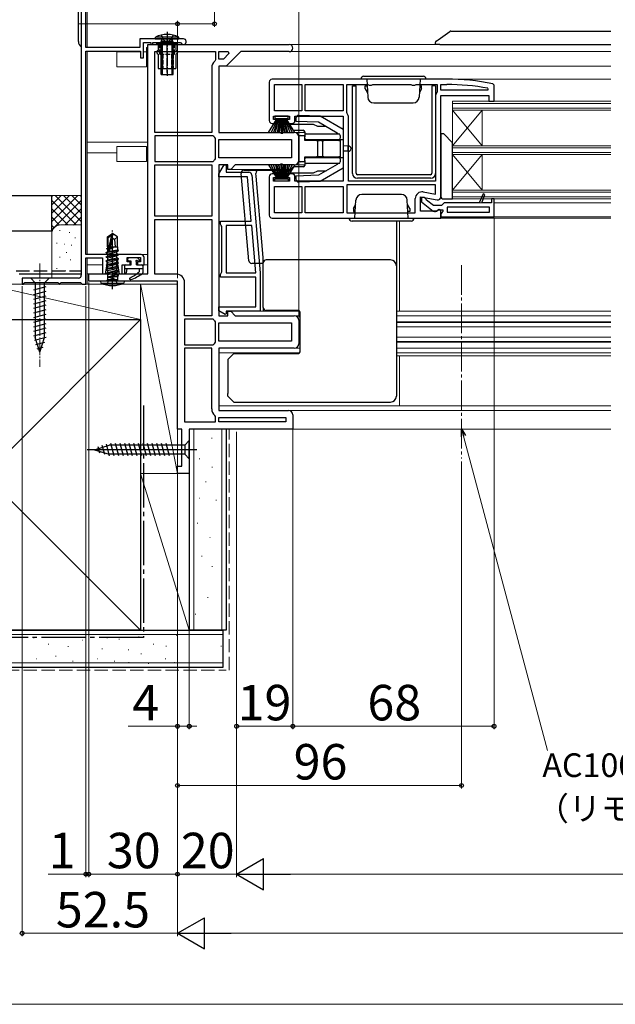
# Model space of a CAD drawing. Extents: x 0 to 1050, y 0 to 1564.
# Drawn here: x 215 to 416, y 0 to 333 of the extents above; entities that cross this region are included whole.
import ezdxf

# ---------------------------------------------------------------- set-up
doc = ezdxf.new("R2010")
doc.units = 0
doc.linetypes.add('YCENTER_1', pattern=[13, 10, -1, 1, -1])
doc.linetypes.add('YHIDDEN_1', pattern=[4, 3, -1])
for name, color, linetype, lineweight in [('YKK_11', 7, 'CONTINUOUS', 30), ('YKK_12', 2, 'CONTINUOUS', 13), ('YKK_13', 4, 'CONTINUOUS', 30), ('YKK_D', 6, 'CONTINUOUS', 13), ('YKK_ZWAK', 7, 'CONTINUOUS', 30), ('YSS_K', 3, 'CONTINUOUS', 13), ('YSS_KE', 3, 'CONTINUOUS', 30)]:
    doc.layers.add(name, color=color, linetype=linetype, lineweight=lineweight)
doc.styles.add('text-b', font='txt', dxfattribs={"bigfont": 'extfont2.shx'})

msp = doc.modelspace()

# ---------------------------------------------------------------- linework, layer by layer
at = {"layer": 'YKK_11', "linetype": 'ByBlock', "lineweight": -2, "ltscale": 0.5}
for p, q in [((236, 356.5), (236, 246.5)), ((237.5, 323.5), (237.5, 340.3)), ((270.55, 326.4), (255.8, 326.4)), ((255.8, 326.4), (255.8, 323.5)), ((255.8, 323.5), (237.5, 323.5)), ((257, 320), (257, 325.2)), ((257, 325.2), (259.5, 325.2)), ((258.5, 247), (258.5, 324.5)), ((258.5, 324.5), (306.3, 324.5)), ((259.5, 325.2), (259.5, 324.5)), ((259.5, 324.5), (260.2, 324.5)), ((260.2, 324.5), (260.2, 325.2)), ((260.2, 325.2), (269.43, 325.2)), ((269.43, 325.2), (269.7, 325.03)), ((237.5, 253.5), (237.5, 322.3)), ((237.5, 322.3), (256, 322.3)), ((256, 322.3), (256, 320)), ((256, 320), (257, 320)), ((260.9, 294.8), (260.9, 322.1)), ((260.9, 322.1), (281.3, 322.1)), ((281.3, 322.1), (281.3, 319.29)), ((282.5, 322.1), (285.63, 322.1)), ((282.5, 319.6), (282.5, 322.1)), ((284.01, 319.6), (282.5, 319.6)), ((285.89, 321.48), (284.01, 319.6)), ((289.9, 322.1), (285, 317.2)), ((285.63, 322.1), (285.89, 321.48)), ((306.3, 322.1), (289.9, 322.1)), ((280.1, 316.7), (280.1, 294.8)), ((281.3, 319.29), (281.12, 318.91)), ((285, 317.2), (282.5, 317.2)), ((282.5, 317.2), (282.5, 294.8)), ((299.5, 311.8), (299.5, 298.8)), ((359.5, 312.8), (300.5, 312.8)), ((301.3, 311), (310.5, 311)), ((301.3, 302.1), (301.3, 311)), ((310.5, 311), (310.5, 302.1)), ((311.7, 311), (324.5, 311)), ((311.7, 302.1), (311.7, 311)), ((324.5, 311), (324.5, 302.1)), ((325.7, 301.53), (325.7, 311)), ((325.7, 311), (332.83, 311)), ((332.83, 311), (333.27, 310.75)), ((333.27, 310.75), (334.13, 310.75)), ((334.13, 310.75), (334.57, 311)), ((334.57, 311), (347.43, 311)), ((347.43, 311), (347.87, 310.75)), ((347.87, 310.75), (348.73, 310.75)), ((348.73, 310.75), (349.17, 311)), ((349.17, 311), (356.3, 311)), ((356.3, 311), (356.3, 308.53)), ((357.5, 309.1), (357.5, 311)), ((357.5, 311), (359.5, 311)), ((373.45, 309.69), (373.39, 309.1)), ((375.5, 310.71), (375.1, 311.2)), ((375.5, 305.3), (375.5, 310.71)), ((355.7, 306.8), (355.7, 278.3)), ((356.3, 308.53), (356.19, 308.22)), ((373.39, 309.1), (357.5, 309.1)), ((357.5, 273), (357.5, 307.3)), ((357.5, 307.3), (373.7, 307.3)), ((373.7, 307.3), (373.7, 305.3)), ((373.7, 305.3), (375.5, 305.3)), ((301, 299.1), (301, 300.3)), ((301, 300.3), (306.4, 300.3)), ((310.5, 302.1), (301.3, 302.1)), ((306.4, 300.3), (306.4, 299.1)), ((308.2, 298.8), (308.2, 300.3)), ((308.2, 300.3), (324.5, 300.3)), ((324.5, 302.1), (311.7, 302.1)), ((324.5, 300.3), (324.5, 278.3)), ((325.81, 301.22), (325.7, 301.53)), ((326.3, 278.3), (326.3, 299.8)), ((300.5, 297.8), (302.2, 297.8)), ((302.2, 299.1), (301, 299.1)), ((302.2, 297.8), (302.2, 299.1)), ((306.4, 299.1), (305.2, 299.1)), ((305.2, 299.1), (305.2, 297.8)), ((305.2, 297.8), (307.2, 297.8)), ((280.1, 294.8), (260.9, 294.8)), ((280.41, 293.6), (260.9, 293.6)), ((260.9, 293.6), (260.9, 285)), ((280.79, 293.42), (280.41, 293.6)), ((281.3, 292.71), (281.12, 293.09)), ((282.5, 294.8), (308, 294.8)), ((309.5, 293.3), (309.5, 285.3)), ((281.3, 285.89), (281.3, 292.71)), ((282.5, 292.4), (307.1, 292.4)), ((282.5, 286.2), (282.5, 292.4)), ((307.1, 292.4), (307.1, 286.2)), ((260.9, 285), (280.41, 285)), ((260.9, 266.5), (260.9, 283.8)), ((260.9, 283.8), (280.1, 283.8)), ((280.1, 283.8), (280.1, 266.5)), ((280.41, 285), (280.79, 285.18)), ((281.12, 285.51), (281.3, 285.89)), ((307.1, 286.2), (282.5, 286.2)), ((282.5, 280.83), (284.25, 283.87)), ((285.5, 283.8), (282.5, 283.8)), ((282.5, 283.8), (282.5, 232.8)), ((284.25, 283.87), (285, 283.67)), ((285, 283.67), (285, 281.3)), ((285.5, 282.3), (285.5, 283.8)), ((288, 283.8), (286.5, 282.3)), ((308, 283.8), (288, 283.8)), ((282.5, 279.8), (282.5, 280.83)), ((292.15, 279.8), (282.5, 279.8)), ((285, 281.3), (292.61, 281.3)), ((286.5, 282.3), (285.5, 282.3)), ((293.46, 264.8), (292.15, 279.8)), ((293.61, 280.39), (296.5, 247.34)), ((299.5, 279.8), (299.5, 266.8)), ((302.2, 280.8), (300.5, 280.8)), ((302.2, 279.5), (302.2, 280.8)), ((307.2, 280.8), (305.2, 280.8)), ((305.2, 280.8), (305.2, 279.5)), ((308.2, 278.3), (308.2, 279.8)), ((301, 278.3), (301, 279.5)), ((301, 279.5), (302.2, 279.5)), ((306.4, 278.3), (301, 278.3)), ((301.3, 267.6), (301.3, 276.5)), ((301.3, 276.5), (310.5, 276.5)), ((305.2, 279.5), (306.4, 279.5)), ((306.4, 279.5), (306.4, 278.3)), ((324.5, 278.3), (308.2, 278.3)), ((310.5, 276.5), (310.5, 267.6)), ((311.7, 276.5), (324.5, 276.5)), ((311.7, 267.6), (311.7, 276.5)), ((324.5, 276.5), (324.5, 267.6)), ((355.7, 277.1), (325.7, 277.1)), ((325.7, 277.1), (325.7, 267.6)), ((355.7, 278.3), (326.3, 278.3)), ((355.7, 273.95), (355.7, 277.1)), ((350.7, 268.2), (350.7, 273.01)), ((350.7, 273.01), (356.33, 272.01)), ((351.6, 274.68), (355.7, 273.95)), ((371.88, 273.97), (370.5, 271)), ((371.38, 271), (372.35, 273.78)), ((372.35, 273.78), (371.88, 273.97)), ((348.9, 267.6), (348.9, 272.41)), ((352, 272.8), (351, 272.8)), ((351, 272.8), (351, 271.32)), ((351, 271.32), (354.98, 268.21)), ((352.5, 272.3), (352, 272.8)), ((352.69, 271.9), (352.5, 272.3)), ((355, 270.1), (352.69, 271.9)), ((357.7, 270.1), (355, 270.1)), ((358.2, 270.55), (357.7, 270.1)), ((358.7, 271), (358.2, 270.55)), ((370.5, 271), (358.7, 271)), ((374.7, 271), (371.38, 271)), ((375.5, 272.3), (374.7, 272.3)), ((374.7, 272.3), (374.7, 271)), ((375.5, 266.3), (375.5, 272.3)), ((280.1, 266.5), (260.9, 266.5)), ((310.5, 267.6), (301.3, 267.6)), ((324.5, 267.6), (311.7, 267.6)), ((325.7, 267.6), (348.9, 267.6)), ((356.06, 268.2), (350.7, 268.2)), ((356.92, 268.74), (356.06, 268.2)), ((356.4, 268.4), (356.8, 268.6)), ((356.8, 268.6), (358.2, 268.6)), ((357.5, 268.42), (356.92, 268.74)), ((357.5, 265.8), (357.5, 268.42)), ((357.94, 267.8), (357.5, 267.3)), ((357.5, 267.3), (357.5, 266.3)), ((358.2, 268.09), (357.94, 267.8)), ((358.2, 268.6), (358.2, 268.09)), ((374, 269.5), (359.7, 269.5)), ((359.7, 269.5), (359.7, 267.8)), ((359.7, 267.8), (374, 267.8)), ((374, 267.8), (374, 269.5)), ((260.9, 246.9), (260.9, 265.3)), ((260.9, 265.3), (280.1, 265.3)), ((280.1, 265.3), (280.1, 232.8)), ((283, 263.8), (283, 264.8)), ((283, 264.8), (293.46, 264.8)), ((283.25, 263.37), (283, 263.8)), ((283.5, 262.93), (283.25, 263.37)), ((293.59, 263.3), (285, 263.3)), ((285, 263.3), (285, 247.3)), ((294.99, 247.3), (293.59, 263.3)), ((300.5, 265.8), (357.5, 265.8)), ((357.5, 266.3), (375.5, 266.3)), ((283.5, 247.67), (283.5, 262.93)), ((256.2, 253.5), (237.5, 253.5)), ((237.5, 243.5), (237.5, 252.4)), ((237.5, 252.4), (243.2, 252.4)), ((243.2, 252.4), (243.2, 247)), ((244.19, 247), (244.75, 250.2)), ((244.75, 251.56), (246.5, 252.2)), ((244.75, 250.2), (244.75, 251.56)), ((246.5, 252.2), (248.25, 251.56)), ((248.25, 251.56), (248.25, 250.2)), ((248.25, 250.2), (248.81, 247)), ((249.8, 247), (249.8, 250)), ((249.8, 250), (252.5, 250)), ((251.5, 251), (251.5, 252.5)), ((251.5, 252.5), (256, 252.5)), ((252.5, 251), (251.5, 251)), ((252.5, 250), (252.5, 251)), ((256, 251), (255, 251)), ((255, 251), (255, 250)), ((255, 250), (257.2, 250)), ((256, 252.5), (256, 251)), ((257.2, 250), (257.2, 252.5)), ((238.5, 244.5), (238.5, 247)), ((238.5, 247), (258.5, 247)), ((243.2, 247), (244.19, 247)), ((248.81, 247), (249.8, 247)), ((268, 246.9), (260.9, 246.9)), ((283, 246.8), (283.25, 247.23)), ((283, 245.8), (283, 246.8)), ((283.25, 247.23), (283.5, 247.67)), ((285, 247.3), (294.99, 247.3)), ((296.5, 247.26), (296.5, 234.3)), ((235, 245.5), (216, 245.5)), ((216, 245.5), (216, 243.5)), ((216, 243.5), (216.4, 243.5)), ((216.4, 243.5), (216.7, 243.8)), ((216.7, 243.8), (216.9, 244)), ((216.9, 244), (228.1, 244)), ((228.1, 244), (228.3, 243.8)), ((228.3, 243.8), (228.6, 243.5)), ((228.6, 243.5), (228.7, 243.5)), ((228.7, 243.5), (229, 243.8)), ((229, 243.8), (229.2, 244)), ((229.2, 244), (235.8, 244)), ((235.8, 244), (236, 243.8)), ((236, 243.8), (236.3, 243.5)), ((236.3, 243.5), (237.5, 243.5)), ((268.5, 244.5), (238.5, 244.5)), ((268.5, 194.5), (268.5, 244.5)), ((270.9, 232.8), (270.9, 244)), ((295, 245.8), (283, 245.8)), ((295, 235.8), (295, 245.8)), ((282.5, 234.52), (282.5, 235.8)), ((282.5, 235.8), (295, 235.8)), ((284.66, 233.28), (282.5, 234.52)), ((285, 233.47), (284.66, 233.28)), ((296.5, 234.3), (285, 234.3)), ((285, 234.3), (285, 233.47)), ((285.5, 232.8), (285.5, 234.3)), ((285.5, 234.3), (286.5, 234.3)), ((286.5, 234.3), (288, 232.8)), ((280.1, 232.8), (270.9, 232.8)), ((280.41, 231.6), (270.9, 231.6)), ((270.9, 231.6), (270.9, 223)), ((280.79, 231.42), (280.41, 231.6)), ((281.3, 230.71), (281.12, 231.09)), ((281.3, 223.89), (281.3, 230.71)), ((282.5, 232.8), (285.5, 232.8)), ((282.5, 230.4), (307.1, 230.4)), ((282.5, 224.2), (282.5, 230.4)), ((288, 232.8), (308, 232.8)), ((307.1, 230.4), (307.1, 224.2)), ((309.5, 231.3), (309.5, 223.3)), ((280.41, 223), (280.79, 223.18)), ((281.12, 223.51), (281.3, 223.89)), ((307.1, 224.2), (282.5, 224.2)), ((270.9, 223), (280.41, 223)), ((270.9, 221.8), (270.9, 196.9)), ((280.1, 221.8), (270.9, 221.8)), ((280.1, 201.3), (280.1, 221.8)), ((308, 221.8), (282.5, 221.8)), ((282.5, 221.8), (282.5, 200.8)), ((282.5, 200.8), (306, 200.8)), ((270.9, 196.9), (281.3, 196.9)), ((281.3, 198.71), (281.12, 199.09)), ((281.3, 196.9), (281.3, 198.71)), ((282.5, 198.4), (305.1, 198.4)), ((282.5, 196.9), (282.5, 198.4)), ((305.1, 196.9), (282.5, 196.9)), ((305.1, 198.4), (305.1, 196.9)), ((307.5, 199.3), (307.5, 194.5)), ((270, 194.5), (268.5, 194.5)), ((270, 182), (270, 194.5)), ((307.5, 194.5), (272.5, 194.5)), ((272.5, 194.5), (272.5, 179.5)), ((268.5, 179.5), (268.5, 182)), ((268.5, 182), (270, 182)), ((272.5, 179.5), (268.5, 179.5))]:
    msp.add_line(p, q, dxfattribs=at)
for centre, radius, start, end in [((270.55, 325.45), 0.95, 206.1039, 90), ((306.3, 323.3), 1.2, 270, 90), ((283, 316.7), 2.9, 130.3202, 180), ((300.5, 311.8), 1, 90, 180), ((359.5, 235.8), 77, 78.3101, 90), ((359.5, 235.8), 75.2, 79.3095, 90), ((358, 306.8), 2.3, 141.7868, 180), ((324, 299.8), 2.3, 0, 38.2132), ((300.5, 298.8), 1, 180, 270), ((307.2, 298.8), 1, 270, 360), ((283, 295.3), 2.9, 220.3202, 229.6798), ((308, 293.3), 1.5, 0, 90), ((283, 283.3), 2.9, 130.3202, 139.6798), ((308, 285.3), 1.5, 270, 360), ((292.61, 280.3), 1, 5, 90), ((300.5, 279.8), 1, 90, 180), ((307.2, 279.8), 1, 0, 90), ((351.2, 272.41), 2.3, 80, 180), ((356.5, 273), 1, 260, 0), ((300.5, 266.8), 1, 180, 270), ((355.6, 269), 1, 232, 323.1301), ((256.2, 252.5), 1, 0, 90), ((235, 246.5), 1, 270, 360), ((268, 244), 2.9, 0, 90), ((295.5, 247.26), 1, 359.9998, 4.9998), ((283, 233.3), 2.9, 220.3202, 229.6798), ((308, 231.3), 1.5, 0, 90), ((283, 221.3), 2.9, 130.3202, 139.6798), ((308, 223.3), 1.5, 270, 360), ((283, 201.3), 2.9, 180, 229.6798), ((306, 199.3), 1.5, 0, 90)]:
    msp.add_arc(centre, radius, start, end, dxfattribs=at)
at = {"layer": 'YKK_12'}
for p, q in [((238, 340), (238, 323.5)), ((258.5, 323.5), (258, 323.5)), ((306.3, 324.5), (415, 324.5)), ((238, 322.3), (238, 253.5)), ((248, 322), (256, 322)), ((258, 322), (257, 322)), ((258.5, 319.9), (258, 319.9)), ((306.3, 322.1), (415, 322.1)), ((284.79, 317.2), (415, 317.2)), ((345.5, 312.8), (415, 312.8)), ((361.5, 272.3), (361.5, 305.3)), ((361.5, 305.3), (415, 305.3)), ((361.5, 304.6), (415, 304.6)), ((361.5, 303), (415, 303)), ((361.5, 302.3), (415, 302.3)), ((371.5, 302.3), (361.5, 290.3)), ((361.5, 302.3), (371.5, 290.3)), ((371.5, 290.3), (371.5, 302.3)), ((308, 294.8), (311.5, 294.8)), ((258.5, 291.5), (238, 291.5)), ((248, 290), (258, 290)), ((361.5, 290.3), (415, 290.3)), ((248, 287.9), (238, 287.9)), ((258.5, 287.9), (258, 287.9)), ((361.5, 289.6), (415, 289.6)), ((361.5, 288), (415, 288)), ((361.5, 287.3), (415, 287.3)), ((371.5, 287.3), (361.5, 275.3)), ((361.5, 287.3), (371.5, 275.3)), ((371.5, 275.3), (371.5, 287.3)), ((308, 283.8), (311.5, 283.8)), ((286.29, 282.3), (306.97, 282.3)), ((361.5, 275.3), (415, 275.3)), ((361.5, 274.6), (415, 274.6)), ((361.5, 273), (415, 273)), ((361.5, 272.3), (415, 272.3)), ((366.9, 271), (371.38, 271)), ((373.9, 271), (374.7, 271)), ((375.5, 271), (415, 271)), ((343.5, 264.8), (343.5, 234.3)), ((357, 265.8), (415, 265.8)), ((360, 266.3), (415, 266.3)), ((258.5, 253.5), (256.2, 253.5)), ((238, 252.4), (238, 243.5)), ((243.2, 250), (238, 250)), ((248.28, 250), (244.72, 250)), ((252.7, 250), (250.2, 250)), ((258.5, 250), (254.8, 250)), ((239, 247), (238, 247)), ((268.5, 243.5), (238, 243.5)), ((296, 234.3), (309.71, 234.3)), ((342.5, 234.3), (415, 234.3)), ((308, 232.8), (310, 232.8)), ((309.47, 230.7), (310, 230.7)), ((342.5, 232.8), (415, 232.8)), ((342.5, 230.7), (415, 230.7)), ((342.5, 230.55), (415, 230.55)), ((309.5, 229.45), (310, 229.45)), ((342.5, 229), (415, 229)), ((309.5, 225.15), (310, 225.15)), ((309.5, 223.9), (310, 223.9)), ((342.5, 225.6), (415, 225.6)), ((342.5, 224.05), (415, 224.05)), ((342.5, 223.9), (415, 223.9)), ((282.5, 220.3), (309.71, 220.3)), ((308, 221.8), (310, 221.8)), ((342.5, 221.8), (415, 221.8)), ((342.5, 220.3), (415, 220.3)), ((342.5, 219.3), (415, 219.3)), ((343.5, 219.3), (343.5, 202.3)), ((282.5, 202.3), (415, 202.3)), ((306, 200.8), (415, 200.8)), ((307, 194.5), (415, 194.5))]:
    msp.add_line(p, q, dxfattribs=at)
at = {"layer": 'YKK_12', "ltscale": 0.5}
for p, q in [((258, 317), (258, 323.5)), ((248, 317), (248, 322)), ((248, 317), (258, 317)), ((248, 285), (248, 290)), ((258, 285), (258, 290)), ((248, 285), (258, 285))]:
    msp.add_line(p, q, dxfattribs=at)
at = {"layer": 'YKK_12', "linetype": 'YCENTER_1'}
msp.add_line((364.5, 249.93), (364.5, 184.49), dxfattribs=at)
at = {"layer": 'YKK_13'}
for p, q in [((235, 325.5), (235, 376.5)), ((356.57, 326.1), (360.57, 328.91)), ((360.86, 329), (415, 329)), ((261.5, 325), (268.5, 325)), ((261.5, 324.79), (261.5, 325)), ((261.5, 324.79), (262, 324.5)), ((262, 324.5), (262, 322.5)), ((262, 324.5), (268, 324.5)), ((263.38, 325.4), (263.27, 326.23)), ((263.38, 325.4), (263.38, 314.4)), ((266.62, 325.4), (266.73, 326.23)), ((266.62, 325.4), (266.62, 314.4)), ((268.5, 324.79), (268, 324.5)), ((268, 324.5), (268, 322.5)), ((268.5, 324.79), (268.5, 325)), ((355.7, 324.5), (355.71, 325.24)), ((357.2, 324.5), (355.7, 324.5)), ((355.93, 325.65), (356.57, 326.1)), ((357.2, 324.5), (415, 324.5)), ((261.5, 322), (261.5, 321.8)), ((262, 321.3), (262, 316.4)), ((268, 321.3), (268, 316.4)), ((268.5, 322), (268.5, 321.8)), ((262, 316.4), (268, 316.4)), ((327.7, 280.9), (327.7, 310.5)), ((327.7, 310.5), (328.9, 310.5)), ((328.9, 281), (328.9, 310.5)), ((355.7, 310.5), (354.5, 310.5)), ((354.5, 310.5), (354.5, 281)), ((355.7, 310.5), (355.7, 280.9)), ((316.71, 300.3), (309.5, 300.55)), ((324.5, 295.8), (316.71, 300.3)), ((306.5, 297), (307.35, 295.72)), ((314.5, 297.5), (307, 297.5)), ((308.5, 299.55), (308.5, 298.58)), ((308.5, 298.58), (316.14, 298.32)), ((316, 296.8), (314.5, 297.5)), ((318.77, 296.8), (316, 296.8)), ((316.14, 298.32), (322.5, 294.64)), ((307.77, 295.5), (311, 295.5)), ((309.5, 285.33), (309.5, 293.27)), ((309.99, 293.77), (311.5, 293.8)), ((311.5, 295), (311.5, 293.8)), ((311.5, 293.8), (311.5, 293.3)), ((311.5, 292.8), (311.5, 293.8)), ((311.5, 292.05), (311.5, 293.3)), ((312, 294.3), (315.64, 294.3)), ((315.64, 294.3), (323, 294.3)), ((322.5, 294.64), (322.5, 294.3)), ((323.5, 293.8), (323.5, 292.8)), ((324.5, 296), (323.87, 296.17)), ((324.5, 295.8), (324.5, 296)), ((324.5, 295.8), (324.5, 292.3)), ((358.5, 294.3), (357.5, 294.3)), ((357.5, 294.3), (357.5, 273.3)), ((361.5, 291.3), (358.5, 294.3)), ((311.5, 292.8), (311.5, 292.05)), ((315.5, 292.05), (311.5, 292.05)), ((315.64, 292.3), (312, 292.3)), ((315.5, 292.05), (316, 292.05)), ((323, 292.3), (315.64, 292.3)), ((316, 286.55), (316, 292.05)), ((316, 292.05), (316.5, 292.05)), ((317, 292.05), (316.5, 292.05)), ((317, 292.05), (317.5, 292.05)), ((317.5, 292.05), (317.5, 286.55)), ((317.5, 292.05), (318, 292.05)), ((323, 292.05), (318, 292.05)), ((324.5, 292.3), (323, 292.3)), ((323, 292.05), (323.5, 292.05)), ((323.5, 292.05), (323.5, 286.55)), ((324.5, 292.3), (324.5, 292)), ((324.5, 292), (324.5, 286.6)), ((326.2, 290.19), (324.5, 290.2)), ((326.2, 288.41), (326.2, 290.19)), ((326.2, 290.19), (326.21, 290.19)), ((361.5, 272.3), (361.5, 291.3)), ((311.5, 286.55), (315.5, 286.55)), ((311.5, 285.3), (311.5, 286.55)), ((311.5, 286.55), (311.5, 285.8)), ((312, 286.3), (315.64, 286.3)), ((316, 286.55), (315.5, 286.55)), ((315.64, 286.3), (323, 286.3)), ((316.5, 286.55), (316, 286.55)), ((317, 286.55), (316.5, 286.55)), ((317.5, 286.55), (317, 286.55)), ((318, 286.55), (317.5, 286.55)), ((318, 286.55), (323, 286.55)), ((323.5, 286.55), (323, 286.55)), ((323, 286.3), (324.5, 286.3)), ((326.2, 288.41), (324.5, 288.4)), ((324.5, 286.6), (324.5, 286.3)), ((324.5, 286.3), (324.5, 282.8)), ((326.21, 288.41), (326.2, 288.41)), ((311, 283.1), (307.77, 283.1)), ((311.5, 284.8), (309.99, 284.83)), ((311.5, 284.8), (311.5, 285.8)), ((311.5, 285.3), (311.5, 284.8)), ((311.5, 284.8), (311.5, 283.6)), ((315.64, 284.3), (312, 284.3)), ((323, 284.3), (315.64, 284.3)), ((322.5, 283.95), (316.14, 280.28)), ((322.5, 284.3), (322.5, 283.95)), ((323.5, 285.8), (323.5, 284.8)), ((292.58, 251.41), (290, 280.91)), ((291, 282), (296, 282)), ((294, 282), (294, 282.3)), ((295.08, 280), (295, 280.91)), ((297.26, 255.15), (295.08, 280)), ((296, 282), (306.77, 282)), ((307.35, 282.88), (306.5, 281.6)), ((307, 281.1), (314.5, 281.1)), ((316.14, 280.28), (308.5, 280.01)), ((308.5, 280.01), (308.5, 279.05)), ((314.5, 281.1), (316, 281.8)), ((316, 281.8), (318.77, 281.8)), ((316.71, 278.3), (324.5, 282.8)), ((323.87, 282.43), (324.5, 282.6)), ((324.5, 282.6), (324.5, 282.8)), ((354, 280.5), (329.4, 280.5)), ((309.5, 278.05), (316.71, 278.3)), ((354.1, 279.3), (329.3, 279.3)), ((358.5, 272.3), (361.5, 272.3)), ((342.5, 264.8), (342.5, 255.15)), ((297.5, 252.38), (297.26, 255.15)), ((342.5, 255.15), (342.5, 249.68)), ((250.6, 249.7), (250.6, 247.3)), ((250.9, 250), (252.8, 250)), ((251.7, 251.6), (251.7, 252.1)), ((254.86, 252.4), (252, 252.4)), ((252.8, 251.3), (252, 251.3)), ((252.8, 250), (252.8, 251.3)), ((254.7, 250), (254.7, 250.84)), ((254.7, 250), (256.5, 250)), ((255.74, 251.64), (255.07, 252.31)), ((255.6, 251.3), (255.16, 251.3)), ((256.8, 249.7), (256.8, 247.35)), ((297.5, 250.5), (293.58, 250.5)), ((297.5, 250.68), (297.5, 252.4)), ((297.5, 252.4), (297.5, 252.38)), ((297.5, 250.15), (297.5, 250.68)), ((297.5, 249.43), (297.5, 250.15)), ((340.5, 251.68), (298.5, 251.68)), ((342.5, 249.68), (342.5, 249.15)), ((250.6, 248.8), (256.8, 248.8)), ((251.4, 248.8), (251.2, 247.26)), ((255.6, 248.8), (255.6, 247.7)), ((297.5, 235.6), (297.5, 249.43)), ((342.5, 249.15), (342.5, 206.45)), ((297.5, 235.6), (297.5, 234.3)), ((309, 234.6), (298.5, 234.6)), ((308.5, 234.3), (308.5, 234.6)), ((310, 221), (310, 233.6)), ((286.95, 219.45), (287.5, 220)), ((287.5, 220), (309, 220)), ((286.95, 219.45), (285.5, 218)), ((285.5, 218), (285.5, 206.53)), ((285.5, 205.6), (285.5, 206.53)), ((342.5, 206.45), (342.5, 205.6)), ((287.5, 203.6), (285.5, 205.6)), ((287.5, 203.6), (294, 203.6)), ((294, 203.6), (340.5, 203.6)), ((272.5, 190.6), (270.95, 189.05)), ((272.5, 184.4), (272.5, 190.6)), ((275, 187.5), (238, 187.5)), ((240.5, 187.5), (245.42, 189.05)), ((240.5, 187.5), (245.42, 189.05)), ((240.5, 187.5), (245.42, 185.95)), ((242.2, 186.39), (241.65, 188.44)), ((243.89, 185.85), (243.08, 188.89)), ((245.57, 185.4), (244.51, 189.34)), ((270.95, 189.05), (245.42, 189.05)), ((247.12, 185.4), (245.99, 189.6)), ((248.67, 185.4), (247.55, 189.6)), ((250.23, 185.4), (249.1, 189.6)), ((251.78, 185.4), (250.65, 189.6)), ((253.33, 185.4), (252.21, 189.6)), ((254.88, 185.4), (253.76, 189.6)), ((256.44, 185.4), (255.31, 189.6)), ((257.99, 185.4), (256.86, 189.6)), ((259.54, 185.4), (258.42, 189.6)), ((261.1, 185.4), (259.97, 189.6)), ((262.65, 185.4), (261.52, 189.6)), ((264.2, 185.4), (263.08, 189.6)), ((265.75, 185.4), (264.63, 189.6)), ((270.95, 189.05), (270.95, 185.95)), ((270.95, 185.95), (245.42, 185.95)), ((272.5, 184.4), (270.95, 185.95))]:
    msp.add_line(p, q, dxfattribs=at)
at = {"layer": 'YKK_13', "ltscale": 0.5}
for p, q in [((261, 326.4), (261.06, 327.04)), ((261, 326.4), (269, 326.4)), ((268.94, 327.04), (261.06, 327.04)), ((269, 326.4), (268.94, 327.04)), ((263, 325.4), (263.26, 326.13)), ((263, 314.4), (263, 325.4)), ((267, 325.4), (263, 325.4)), ((267, 325.4), (266.74, 326.13)), ((267, 314.4), (267, 325.4)), ((267, 325.27), (267, 325.18)), ((263, 314.4), (267, 314.4)), ((331.5, 313.8), (351.5, 313.8)), ((352.5, 312.8), (330.5, 312.8)), ((332, 309.6), (332, 310.5)), ((332, 309.5), (332, 310.5)), ((332, 310.5), (332.62, 310.5)), ((332.5, 312.8), (332.82, 306.69)), ((350.5, 312.8), (350.18, 306.69)), ((351, 310.5), (350.38, 310.5)), ((351, 309.5), (351, 310.5)), ((332, 309.5), (332.74, 308.22)), ((351, 309.5), (350.26, 308.22)), ((334.82, 304.8), (348.18, 304.8)), ((301.45, 300.3), (301.45, 299.5)), ((305.95, 300.3), (301.45, 300.3)), ((305.95, 299.5), (305.95, 300.3)), ((299.23, 294.8), (302.2, 299.5)), ((302.4, 299.5), (300.14, 294.8)), ((302.6, 299.5), (300.94, 294.8)), ((301.45, 299.5), (305.95, 299.5)), ((301.61, 294.8), (302.8, 299.5)), ((303, 299.5), (302.17, 294.8)), ((302.61, 294.8), (303.2, 299.5)), ((303.4, 299.5), (302.92, 294.8)), ((303.5, 299.5), (303.5, 294.3)), ((303.9, 299.5), (303.9, 294.3)), ((304, 299.5), (304.48, 294.8)), ((304.79, 294.8), (304.2, 299.5)), ((304.4, 299.5), (305.23, 294.8)), ((305.79, 294.8), (304.6, 299.5)), ((304.8, 299.5), (306.46, 294.8)), ((305, 299.5), (307.26, 294.8)), ((308.17, 294.8), (305.2, 299.5)), ((299.23, 283.8), (302.2, 279.1)), ((302.4, 279.1), (300.14, 283.8)), ((302.6, 279.1), (300.94, 283.8)), ((301.61, 283.8), (302.8, 279.1)), ((303, 279.1), (302.17, 283.8)), ((302.61, 283.8), (303.2, 279.1)), ((303.4, 279.1), (302.92, 283.8)), ((303.5, 279.1), (303.5, 284.3)), ((303.9, 279.1), (303.9, 284.3)), ((304, 279.1), (304.48, 283.8)), ((304.79, 283.8), (304.2, 279.1)), ((304.4, 279.1), (305.23, 283.8)), ((305.79, 283.8), (304.6, 279.1)), ((304.8, 279.1), (306.46, 283.8)), ((305, 279.1), (307.26, 283.8)), ((308.17, 283.8), (305.2, 279.1)), ((301.45, 278.3), (301.45, 279.1)), ((301.45, 279.1), (305.95, 279.1)), ((305.95, 278.3), (301.45, 278.3)), ((305.95, 279.1), (305.95, 278.3)), ((344.18, 273.8), (330.82, 273.8)), ((328, 269.1), (328.74, 270.38)), ((328.5, 265.8), (328.82, 271.9)), ((346.5, 265.8), (346.18, 271.9)), ((347, 269.1), (346.26, 270.38)), ((328, 269.1), (328, 268.1)), ((328, 268.1), (328.62, 268.1)), ((347, 268.1), (346.38, 268.1)), ((347, 269.1), (347, 268.1)), ((347, 269), (347, 268.1)), ((326.5, 265.8), (348.5, 265.8)), ((347.5, 264.8), (327.5, 264.8)), ((244.8, 259.45), (246.35, 260.5)), ((245.1, 259.29), (246.35, 260.14)), ((245.16, 254.89), (246.35, 260.14)), ((246.65, 260.5), (246.35, 260.5)), ((246.35, 260.14), (246.35, 260.5)), ((246.5, 258.99), (246.65, 260.5)), ((246.5, 258.99), (246.5, 260.5)), ((248.2, 259.45), (246.65, 260.5)), ((244.8, 256.1), (244.8, 259.45)), ((244.8, 259.45), (245.1, 259.29)), ((245.1, 255.05), (245.1, 259.29)), ((245.59, 254.99), (246.5, 258.99)), ((246.5, 259.1), (247.2, 258.6)), ((247.2, 258.6), (248.2, 259.45)), ((247.2, 258.6), (247.45, 256.1)), ((248.2, 256.1), (248.2, 259.45)), ((244.4, 254.15), (248.6, 254.85)), ((248.6, 254.75), (244.4, 254.05)), ((244.4, 254.15), (244.95, 254.47)), ((244.4, 254.05), (244.4, 254.15)), ((244.4, 254.05), (244.95, 253.73)), ((244.4, 252.75), (248.6, 253.45)), ((248.6, 253.35), (244.4, 252.65)), ((244.4, 252.75), (244.95, 253.07)), ((244.6, 255.55), (244.82, 255.68)), ((244.6, 255.55), (245.1, 255.63)), ((244.6, 255.45), (244.6, 255.55)), ((245.1, 255.53), (244.6, 255.45)), ((244.6, 255.45), (244.95, 255.25)), ((244.8, 256.1), (245.1, 256.1)), ((244.82, 256.1), (244.82, 255.68)), ((244.82, 255.68), (245.1, 255.71)), ((244.95, 255.25), (245.1, 255.29)), ((244.95, 254.47), (244.95, 255.25)), ((244.95, 254.47), (248.18, 255.09)), ((244.95, 253.73), (248.05, 254.43)), ((244.95, 253.07), (244.95, 253.73)), ((244.95, 253.07), (246.5, 253.42)), ((244.95, 252.33), (248.05, 253.03)), ((245.7, 255.48), (246.8, 255.82)), ((246.8, 255.82), (245.74, 255.64)), ((245.76, 255.74), (246.8, 255.92)), ((245.77, 255.79), (246.8, 255.92)), ((245.96, 256.1), (248.2, 256.1)), ((246.5, 253.42), (248.05, 253.77)), ((246.8, 255.82), (246.8, 255.92)), ((248.6, 254.75), (248.05, 254.43)), ((248.05, 253.77), (248.05, 254.43)), ((248.6, 253.45), (248.05, 253.77)), ((248.6, 253.35), (248.05, 253.03)), ((248.05, 252.37), (248.05, 253.03)), ((248.18, 256.1), (248.18, 255.09)), ((248.6, 254.85), (248.18, 255.09)), ((248.6, 254.75), (248.6, 254.85)), ((248.6, 253.35), (248.6, 253.45)), ((244.4, 252.65), (244.4, 252.75)), ((244.4, 252.65), (244.95, 252.33)), ((244.4, 251.35), (248.6, 252.05)), ((248.6, 251.95), (244.4, 251.25)), ((244.4, 251.35), (244.95, 251.67)), ((244.4, 251.25), (244.4, 251.35)), ((244.4, 251.25), (244.95, 250.93)), ((244.4, 249.95), (248.6, 250.65)), ((248.6, 250.55), (244.4, 249.85)), ((244.4, 249.95), (244.95, 250.27)), ((244.4, 249.85), (244.4, 249.95)), ((244.4, 249.85), (244.95, 249.53)), ((244.95, 251.67), (244.95, 252.33)), ((244.95, 251.67), (246.5, 252.02)), ((244.95, 250.93), (248.05, 251.63)), ((244.95, 250.27), (244.95, 250.93)), ((244.95, 250.27), (246.5, 250.62)), ((244.95, 249.53), (248.05, 250.23)), ((246.5, 252.02), (248.05, 252.37)), ((246.5, 250.62), (248.05, 250.97)), ((248.6, 252.05), (248.05, 252.37)), ((248.6, 251.95), (248.05, 251.63)), ((248.05, 250.97), (248.05, 251.63)), ((248.6, 250.65), (248.05, 250.97)), ((248.6, 250.55), (248.05, 250.23)), ((248.05, 249.57), (248.05, 250.23)), ((248.6, 251.95), (248.6, 252.05)), ((248.6, 250.55), (248.6, 250.65)), ((244.4, 248.55), (248.6, 249.25)), ((248.6, 249.15), (244.4, 248.45)), ((244.4, 248.55), (244.95, 248.87)), ((244.4, 248.45), (244.4, 248.55)), ((244.4, 248.45), (244.95, 248.13)), ((244.4, 247.15), (248.6, 247.85)), ((248.6, 247.75), (244.4, 247.05)), ((244.4, 247.15), (244.95, 247.47)), ((244.4, 247.05), (244.4, 247.15)), ((244.82, 246.7), (244.4, 247.05)), ((244.82, 246.7), (248.05, 247.43)), ((244.82, 246.7), (244.82, 244.9)), ((244.95, 248.87), (244.95, 249.53)), ((244.95, 248.87), (246.5, 249.22)), ((244.95, 248.13), (248.05, 248.83)), ((244.95, 248.13), (248.05, 248.83)), ((244.95, 247.47), (248.05, 248.17)), ((244.95, 247.47), (244.95, 248.13)), ((248.05, 246.77), (245, 245.85)), ((245, 245.85), (248.6, 246.45)), ((248.6, 246.35), (245, 245.75)), ((246.5, 249.22), (248.05, 249.57)), ((248.6, 249.25), (248.05, 249.57)), ((248.6, 249.15), (248.05, 248.83)), ((248.05, 248.17), (248.05, 248.83)), ((248.6, 247.85), (248.05, 248.17)), ((248.6, 247.75), (248.05, 247.43)), ((248.05, 246.77), (248.05, 247.43)), ((248.6, 246.45), (248.05, 246.77)), ((248.6, 246.35), (248.17, 246.04)), ((248.6, 249.15), (248.6, 249.25)), ((248.6, 247.75), (248.6, 247.85)), ((248.6, 246.35), (248.6, 246.45)), ((248.6, 246.35), (248.6, 246.45)), ((225.1, 245.5), (218.9, 245.5)), ((218.9, 245.5), (220.45, 243.95)), ((220.45, 243.95), (220.45, 225.42)), ((223.55, 243.95), (220.45, 243.95)), ((225.1, 245.5), (223.55, 243.95)), ((223.55, 225.42), (223.55, 243.95)), ((250.5, 244.5), (242.5, 244.5)), ((242.5, 244.5), (242.58, 243.85)), ((242.58, 243.85), (250.42, 243.85)), ((244.42, 244.5), (244.82, 244.9)), ((248.17, 244.9), (244.82, 244.9)), ((245, 245.75), (248.17, 246.04)), ((245, 245.75), (245, 245.85)), ((248.17, 246.04), (248.17, 244.9)), ((248.57, 244.5), (248.17, 244.9)), ((250.5, 244.5), (250.42, 243.85)), ((219.9, 241.52), (224.1, 242.65)), ((219.9, 239.97), (224.1, 241.1)), ((219.9, 238.42), (224.1, 239.54)), ((219.9, 236.86), (224.1, 237.99)), ((219.9, 235.31), (224.1, 236.44)), ((219.9, 233.76), (224.1, 234.88)), ((219.9, 232.21), (224.1, 233.33)), ((219.9, 230.65), (224.1, 231.78)), ((219.9, 229.1), (224.1, 230.22)), ((219.9, 227.55), (224.1, 228.67)), ((219.9, 225.99), (224.1, 227.12)), ((220.16, 224.51), (224.1, 225.57)), ((222, 220.5), (220.45, 225.42)), ((220.61, 223.08), (223.65, 223.89)), ((222, 220.5), (223.55, 225.42)), ((221.06, 221.65), (223.11, 222.2))]:
    msp.add_line(p, q, dxfattribs=at)
at = {"layer": 'YKK_13', "linetype": 'YHIDDEN_1'}
for p, q in [((263, 327.69), (263.85, 325.96)), ((267, 327.69), (266.14, 325.96)), ((263.85, 325.96), (265, 325.35)), ((266.14, 325.96), (265, 325.35))]:
    msp.add_line(p, q, dxfattribs=at)
at = {"layer": 'YKK_13', "linetype": 'YCENTER_1', "ltscale": 0.5}
for p, q in [((265, 328.82), (265, 313.89)), ((265, 315), (265, 326.39)), ((246.5, 241.84), (246.5, 261.64))]:
    msp.add_line(p, q, dxfattribs=at)
at = {"layer": 'YKK_13', "linetype": 'YHIDDEN_1', "ltscale": 0.5}
for p, q in [((262.5, 321.3), (262.5, 325)), ((267.5, 321.3), (267.5, 325)), ((262.5, 321.3), (267.5, 321.3)), ((263, 321.3), (263, 316.4)), ((263.5, 321.3), (263.5, 316.4)), ((266.5, 321.3), (266.5, 316.4)), ((267, 321.3), (267, 316.4)), ((244.5, 243.19), (245.35, 244.9)), ((245.35, 244.9), (246.5, 245.51)), ((247.64, 244.9), (246.5, 245.51)), ((248.5, 243.19), (247.64, 244.9))]:
    msp.add_line(p, q, dxfattribs=at)
at = {"layer": 'YKK_13', "linetype": 'YCENTER_1', "lineweight": 13, "ltscale": 0.5}
msp.add_line((222, 250.5), (222, 215.5), dxfattribs=at)
at = {"layer": 'YKK_13', "ltscale": 0.5}
for centre, radius, start, end in [((265, 318.4), 9.5, 65.4723, 114.5277), ((263.07, 326.2), 0.2, 340.5781, 90), ((266.93, 326.2), 0.2, 90, 199.4219), ((331.5, 312.8), 1, 90, 180), ((351.5, 312.8), 1, 0, 90), ((334.82, 306.8), 2, 183, 270), ((348.18, 306.8), 2, 270, 357), ((330.82, 271.8), 2, 90, 177), ((344.18, 271.8), 2, 3, 90), ((327.5, 265.8), 1, 180, 270), ((347.5, 265.8), 1, 270, 0), ((245.35, 255.05), 0.248, 180, 347.191), ((246.5, 252.5), 9.5, 245.618, 294.382)]:
    msp.add_arc(centre, radius, start, end, dxfattribs=at)
at = {"layer": 'YKK_13'}
for centre, radius, start, end in [((360.86, 328.5), 0.5, 90, 125.0862), ((237, 325.5), 2, 180, 180.0785), ((237, 325.5), 2, 180.0785, 240), ((356.21, 325.24), 0.5, 125.0862, 179), ((262, 322), 0.5, 90, 180), ((262, 321.8), 0.5, 180, 270), ((268, 322), 0.5, 0, 90), ((268, 321.8), 0.5, 270, 0), ((309.5, 299.55), 1, 90, 180), ((307, 297), 0.5, 90, 180), ((307.77, 296), 0.5, 213.6901, 270), ((310, 293.27), 0.5, 91, 180), ((311, 295), 0.5, 0, 90), ((312, 293.8), 0.5, 90, 180), ((323, 293.8), 0.5, 0, 90), ((312, 292.8), 0.5, 180, 270), ((322.2, 291.8), 0.5, 90, 150), ((323, 292.8), 0.5, 270, 0), ((326.2, 289.19), 1, 6.3654, 89.5), ((312, 285.8), 0.5, 90, 180), ((322.2, 286.8), 0.5, 210, 270), ((323, 285.8), 0.5, 0, 90), ((326.2, 289.41), 1, 270.5, 353.6346), ((307.77, 282.6), 0.5, 90, 146.3099), ((310, 285.33), 0.5, 180, 269), ((311, 283.6), 0.5, 270, 0), ((312, 284.8), 0.5, 180, 270), ((323, 284.8), 0.5, 270, 0), ((291, 281), 1, 90, 185), ((296, 281), 1, 90, 185), ((307, 281.6), 0.5, 180, 270), ((329.3, 280.9), 1.6, 180, 270), ((329.4, 281), 0.5, 180, 270), ((354, 281), 0.5, 270, 0), ((354.1, 280.9), 1.6, 270, 0), ((309.5, 279.05), 1, 180, 270), ((358.5, 273.3), 1, 180, 270), ((250.9, 249.7), 0.3, 90, 180), ((252, 252.1), 0.3, 90, 180), ((252, 251.6), 0.3, 180, 270), ((254.7, 251.3), 0.25, 33.0557, 236.9443), ((254.4, 250.84), 0.3, 0, 56.9443), ((254.86, 252.1), 0.3, 45, 90), ((255.16, 251.6), 0.3, 213.0557, 270), ((255.6, 251.5), 0.2, 270, 45), ((256.5, 249.7), 0.3, 0, 90), ((293.58, 251.5), 1, 185, 270), ((298.5, 250.68), 1, 89.9825, 179.9825), ((340.5, 249.68), 2, 0.0175, 90.0175), ((250.9, 247.3), 0.3, 180, 352.5025), ((245.66, 258.94), 15, 296.9548, 311.4796), ((247.79, 259.19), 15, 289.117, 306.3562), ((256.5, 247.35), 0.3, 306.3562, 0), ((252.6, 245.3), 0.3, 116.9548, 289.117), ((298.5, 235.6), 1, 180, 270), ((309, 233.6), 1, 360, 90), ((309, 221), 1, 270, 0), ((340.5, 205.6), 2, 270, 0)]:
    msp.add_arc(centre, radius, start, end, dxfattribs=at)
at = {"layer": 'YKK_D'}
for p, q in [((309.5, 232.3), (309.5, 398.4)), ((281, 356.5), (281, 330.51)), ((268.5, 331.51), (234.95, 331.51)), ((268.5, 245.5), (268.5, 332.51)), ((281, 331.51), (268.5, 331.51)), ((238.5, 244), (238.5, 43)), ((238.5, 244), (238.5, 43)), ((237.5, 242.8), (237.5, 43)), ((365.15, 192.08), (393.63, 85.77)), ((268.5, 179.1), (268.5, 43)), ((237.5, 44), (224.79, 44)), ((238.5, 44), (237.5, 44)), ((268.5, 44), (238.5, 44)), ((238.5, 44), (241.05, 44))]:
    msp.add_line(p, q, dxfattribs=at)
at = {"layer": 'YKK_D', "ltscale": 1.5}
for p, q in [((375.5, 265.8), (375.5, 93)), ((216, 242.8), (216, 23)), ((268.5, 199.5), (268.5, 23)), ((307.5, 199.5), (307.5, 93)), ((288.5, 193.5), (288.5, 93)), ((288.5, 193.5), (288.5, 43)), ((288.5, 193.5), (288.5, 43)), ((307.5, 194), (307.5, 93)), ((364.5, 183.49), (364.5, 73)), ((268.5, 179.1), (268.5, 23)), ((268.5, 179.1), (268.5, 93)), ((268.5, 179.1), (268.5, 73)), ((268.5, 178.99), (268.5, 43)), ((272.5, 179), (272.5, 93)), ((268.5, 94), (251.83, 94)), ((272.5, 94), (268.5, 94)), ((272.5, 94), (275.05, 94)), ((288.5, 94), (307.5, 94)), ((375.5, 94), (307.5, 94)), ((268.5, 74), (364.5, 74)), ((268.5, 44), (288.5, 44)), ((738, 44), (299, 44)), ((268.5, 24), (216, 24)), ((758, 24), (279, 24))]:
    msp.add_line(p, q, dxfattribs=at)
at = {"layer": 'YKK_D', "linetype": 'ByBlock', "lineweight": -2}
for p, q in [((364.49, 191.91), (364.49, 194.55)), ((364.49, 194.55), (365.81, 192.26)), ((364.49, 194.55), (365.15, 192.08))]:
    msp.add_line(p, q, dxfattribs=at)
at = {"layer": 'YKK_D', "lineweight": -2}
for p, q in [((288.5, 44), (297.59, 49.25)), ((297.59, 38.75), (297.59, 49.25)), ((288.5, 44), (297.59, 38.75)), ((288.5, 44), (306.69, 44)), ((268.5, 24), (277.59, 29.25)), ((277.59, 18.75), (277.59, 29.25)), ((268.5, 24), (277.59, 18.75)), ((268.5, 24), (286.69, 24))]:
    msp.add_line(p, q, dxfattribs=at)
at = {"layer": 'YKK_D', "linetype": 'ByBlock', "lineweight": -2}
for centre in [(268.5, 331.51), (281, 331.51), (268.5, 94), (272.5, 94), (288.5, 94), (307.5, 94), (307.5, 94), (375.5, 94), (268.5, 74), (364.5, 74), (237.5, 44), (238.5, 44), (238.5, 44), (268.5, 44), (268.5, 44), (216, 24)]:
    msp.add_circle(centre, 0.637, dxfattribs=at)
at = {"layer": 'YKK_ZWAK', "lineweight": 20}
msp.add_line((0, 0), (1050, 0), dxfattribs=at)
at = {"layer": 'YSS_K', "ltscale": 1.5}
for p, q in [((226, 273.5), (236, 273.5)), ((226, 260.5), (226, 273.5)), ((234.86, 273.5), (226, 264.64)), ((232.03, 273.5), (226, 267.47)), ((229.2, 273.5), (226, 270.3)), ((226.37, 273.5), (226, 273.13)), ((236, 264.64), (227.14, 273.5)), ((236, 267.47), (229.97, 273.5)), ((236, 270.3), (232.8, 273.5)), ((236, 273.13), (235.63, 273.5)), ((236, 271.81), (226, 261.81)), ((234.31, 263.5), (226, 271.81)), ((231.49, 263.5), (226, 268.98)), ((236, 268.98), (230.51, 263.5)), ((228.67, 263.48), (226, 266.16)), ((226.79, 262.53), (226, 263.33)), ((229, 263.5), (236, 263.5)), ((236, 266.16), (233.33, 263.48)), ((226, 245.5), (226, 260.5)), ((228.81, 261.67), (228.61, 261.67)), ((232.14, 261), (231.94, 261)), ((227.8, 257.33), (227.6, 257.33)), ((230.47, 257), (230.27, 257)), ((232.81, 256.66), (232.61, 256.66)), ((234, 259.17), (233.8, 259.17)), ((231.08, 254.2), (230.88, 254.2)), ((228.81, 252.66), (228.61, 252.66)), ((232.48, 251.66), (232.28, 251.66)), ((227.8, 248.82), (227.6, 248.82)), ((230.81, 247.99), (230.61, 247.99)), ((203.5, 243.5), (256, 243.5)), ((203.5, 243.5), (256, 231.5)), ((256, 179.5), (256, 243.51)), ((256, 243.51), (268.5, 243.5)), ((268.5, 179.5), (256, 243.51)), ((256, 243.5), (256, 231.5)), ((268.5, 243.5), (268.5, 179.5)), ((256, 126.5), (151, 231.5)), ((256, 231.5), (151, 126.5)), ((256, 231.5), (203.5, 231.5)), ((280.23, 215.62), (280.03, 215.62)), ((274, 126.51), (274, 194.5)), ((283.5, 126.51), (283.5, 194.5)), ((280.23, 191.46), (280.03, 191.46)), ((276.04, 184.46), (275.84, 184.46)), ((280.29, 181.59), (280.09, 181.59)), ((256, 179.5), (272.5, 179.5)), ((256, 126.51), (256, 179.5)), ((256, 179.5), (272.5, 126.51)), ((268.5, 179.5), (256, 179.5)), ((272.5, 126.51), (272.5, 179.5)), ((278.19, 176.7), (277.99, 176.7)), ((276.09, 171.1), (275.89, 171.1)), ((281.69, 170.4), (281.49, 170.4)), ((275.4, 162.71), (275.2, 162.71)), ((279.59, 157.81), (279.39, 157.81)), ((276.79, 151.52), (276.59, 151.52)), ((280.29, 148.02), (280.09, 148.02)), ((278.89, 137.53), (278.69, 137.53)), ((274.7, 131.94), (274.5, 131.94)), ((256, 126.51), (272.5, 126.51)), ((78.5, 125), (284, 125)), ((220.08, 123.93), (219.88, 123.93)), ((244.8, 123.93), (244.6, 123.93)), ((248.89, 123.5), (248.69, 123.5)), ((255.52, 124.28), (255.32, 124.28)), ((268.32, 124.67), (268.12, 124.67)), ((225.02, 121.78), (224.82, 121.78)), ((231.61, 120.96), (231.41, 120.96)), ((236.56, 123.11), (236.36, 123.11)), ((243.15, 120.14), (242.95, 120.14)), ((252.01, 119.88), (251.81, 119.88)), ((260.46, 121.78), (260.26, 121.78)), ((264.81, 121.05), (264.61, 121.05)), ((283.38, 121.05), (283.18, 121.05)), ((220.9, 116.84), (220.7, 116.84)), ((227.49, 117.66), (227.29, 117.66)), ((241.5, 116.84), (241.3, 116.84)), ((256.34, 118.49), (256.14, 118.49)), ((264.58, 116.84), (264.38, 116.84)), ((78.5, 115.5), (284, 115.5)), ((233.26, 116.02), (233.06, 116.02)), ((247.27, 116.02), (247.07, 116.02)), ((252.2, 115.59), (252, 115.59)), ((258.81, 115.19), (258.61, 115.19)), ((267.54, 115.59), (267.34, 115.59))]:
    msp.add_line(p, q, dxfattribs=at)
at = {"layer": 'YSS_K', "linetype": 'YHIDDEN_1', "ltscale": 1.5}
for p, q in [((286, 113.01), (286, 194.5)), ((78.5, 113), (285, 113))]:
    msp.add_line(p, q, dxfattribs=at)
at = {"layer": 'YSS_K', "ltscale": 1.5}
for centre, radius, start, end in [((229, 260.5), 3, 90, 180), ((228.61, 248.58), 2.61, 181.7376, 192.8255)]:
    msp.add_arc(centre, radius, start, end, dxfattribs=at)
at = {"layer": 'YSS_KE', "ltscale": 1.5}
for p, q in [((79.3, 273.5), (226, 273.5)), ((226, 261.5), (226, 273.5)), ((79.3, 261.5), (226, 261.5)), ((215, 247), (236, 247)), ((151, 231.5), (256, 231.5)), ((256, 231.5), (256, 126.5)), ((272.5, 194.06), (272.5, 126.51)), ((285, 194.5), (285, 126.51)), ((285, 126.51), (272.5, 126.51)), ((78.5, 126.5), (284, 126.5)), ((256, 126.5), (151, 126.5)), ((284, 114), (284, 126.5)), ((78.5, 114), (284, 114))]:
    msp.add_line(p, q, dxfattribs=at)
at = {"layer": 'YSS_KE', "linetype": 'YHIDDEN_1', "ltscale": 1.5}
msp.add_line((214, 248), (236, 248), dxfattribs=at)
at = {"layer": 'YSS_KE', "linetype": 'YCENTER_1', "ltscale": 1.5}
for p, q in [((257, 202.5), (257, 124)), ((257, 124), (78.5, 124))]:
    msp.add_line(p, q, dxfattribs=at)

# ---------------------------------------------------------------- texts
at = {"layer": 'YKK_D', "style": 'text-b'}
for s, height, p in [('4', 12, (253.22, 96)), ('19', 12, (288.83, 96)), ('68', 12, (332.7, 96)), ('96', 12, (307.77, 76)), ('AC100V、アース', 8, (391.83, 76.85, 0)), ('（リモコンシャッターの場合）', 8, (389.87, 62.2, 0)), ('1', 12, (224.95, 46)), ('30', 12, (244.64, 46)), ('20', 12, (269.64, 46)), ('52.5', 12, (227.39, 26))]:
    msp.add_text(s, height=height, dxfattribs=at).set_placement(p)

doc.saveas('drawing.dxf')
